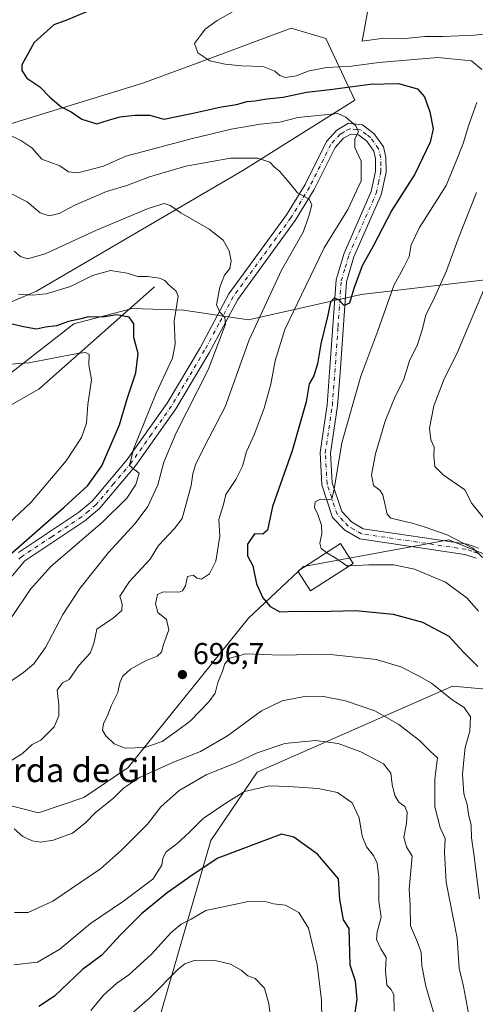
# Model space of a CAD drawing. Units: metres. Extents: x 638010 to 641466, y 4736753 to 4739136.
# Drawn here: x 638266 to 638418, y 4737553 to 4737881 of the extents above; entities that cross this region are included whole.
import ezdxf
from ezdxf.enums import TextEntityAlignment as Align

# ---------------------------------------------------------------- set-up
doc = ezdxf.new("R2010")
doc.units = ezdxf.units.M
doc.header["$MEASUREMENT"] = 0
doc.linetypes.add('DGN Style 4', pattern=[2.638475, 1.318413, -0.659207, 0.001648, -0.659207])
for name, color, linetype, lineweight in [('Arbolado forestal CxS', 92, 'Continuous', 0), ('Camino Cxs', 7, 'Continuous', 0), ('Camino eje', 30, 'DGN Style 4', 13), ('Corriente natural lineal', 142, 'Continuous', 13), ('Curva de nivel maestra', 30, 'Continuous', 30), ('Curva de nivel normal', 30, 'Continuous', 0), ('Edificación Cxs', 1, 'Continuous', 13), ('Punto de cota en terreno', 7, 'Continuous', 0), ('Roquedo CxS', 135, 'Continuous', 0), ('Rótulo de punto de cota en terreno', 7, 'Continuous', 0), ('Texto cartográfico', 7, 'Continuous', 0)]:
    doc.layers.add(name, color=color, linetype=linetype, lineweight=lineweight)
doc.styles.add('Style-Arial', font='txt')

# ---------------------------------------------------------------- blocks, each defined once
blk = doc.blocks.new('*U13')
at = {"layer": 'Arbolado forestal CxS', "color": 92, "linetype": 'Continuous', "lineweight": 0}
blk.add_polyline3d([(638311.2987, 4737543.2553, 661.0254), (638329.8827, 4737607.4837, 677.5748), (638345.2825, 4737630.3193, 682.7014), (638410.5407, 4737658.9573, 695.5457), (638422.9543, 4737657.8273, 699.0144), (638423.1339, 4737657.8109, 699.0812), (638433.4373, 4737642.9189, 701.8592), (638430.0011, 4737605.1161, 699.2679), (638444.8831, 4737568.4591, 697.2497), (638432.2893, 4737544.4023, 693.0463)], dxfattribs=at)
blk = doc.blocks.new('5PATER')
at = {"layer": 'Roquedo CxS', "linetype": 'Continuous', "lineweight": 0}
h = blk.add_hatch(color=51, dxfattribs=at)
edge = h.paths.add_edge_path()
edge.add_ellipse((0, 0), major_axis=(-0.11, -0.111), ratio=0.999422, start_angle=0, end_angle=360)

msp = doc.modelspace()

# ---------------------------------------------------------------- linework, layer by layer
at = {"layer": 'Arbolado forestal CxS', "color": 92, "linetype": 'Continuous', "lineweight": 0}
msp.add_polyline3d([(638036.6371, 4737752.2424, 634.7253), (638035.4492, 4737811.6076, 645.9068), (638051.6935, 4737813.3363, 656.2174), (638091.3707, 4737810.9295, 673.7339), (638165.5833, 4737821.6603, 687.2579), (638218.2657, 4737820.7185, 690.9525), (638243.6669, 4737831.0711, 690.7445), (638261.5425, 4737846.1297, 695.4169), (638307.1333, 4737860.1237, 703.0335), (638329.4815, 4737868.4147, 704.7857), (638356.6601, 4737878.4977, 706.5945), (638368.2261, 4737875.1187, 707.9952), (638377.8905, 4737854.5157, 698.2172), (638340.5665, 4737831.0693, 689.2076), (638271.5789, 4737790.8127, 681.2143), (638210.8879, 4737765.0309, 663.9254), (638158.7053, 4737749.7347, 653.8682), (638085.3119, 4737753.9459, 646.4078)], close=True, dxfattribs=at)
for points in [[(638036.6371, 4737752.2424, 634.7253), (638085.3119, 4737753.9459, 646.4078), (638158.7053, 4737749.7347, 653.8682), (638210.8879, 4737765.0309, 663.9254), (638271.5789, 4737790.8127, 681.2143), (638340.5665, 4737831.0693, 689.2076), (638377.8905, 4737854.5157, 698.2172), (638368.2261, 4737875.1187, 707.9952), (638356.6601, 4737878.4977, 706.5945), (638329.4815, 4737868.4147, 704.7857), (638307.1333, 4737860.1237, 703.0335), (638261.5425, 4737846.1297, 695.4169), (638243.6669, 4737831.0711, 690.7445), (638218.2657, 4737820.7185, 690.9525), (638165.5833, 4737821.6603, 687.2579), (638091.3707, 4737810.9295, 673.7339), (638051.6935, 4737813.3363, 656.2174), (638035.4492, 4737811.6076, 645.9068)], [(638036.6371, 4737752.2424, 634.7253), (638085.3119, 4737753.9459, 646.4078), (638158.7053, 4737749.7347, 653.8682), (638210.8879, 4737765.0309, 663.9254), (638271.5789, 4737790.8127, 681.2143), (638340.5665, 4737831.0693, 689.2076), (638377.8905, 4737854.5157, 698.2172), (638368.2261, 4737875.1187, 707.9952), (638356.6601, 4737878.4977, 706.5945), (638329.4815, 4737868.4147, 704.7857), (638307.1333, 4737860.1237, 703.0335), (638261.5425, 4737846.1297, 695.4169), (638243.6669, 4737831.0711, 690.7445), (638218.2657, 4737820.7185, 690.9525), (638165.5833, 4737821.6603, 687.2579), (638091.3707, 4737810.9295, 673.7339), (638051.6935, 4737813.3363, 656.2174), (638035.4492, 4737811.6076, 645.9068)], [(638210.8879, 4737765.0309, 663.9254), (638271.5789, 4737790.8127, 681.2143), (638340.5665, 4737831.0693, 689.2076), (638377.8905, 4737854.5157, 698.2172), (638368.2261, 4737875.1187, 707.9952), (638356.6601, 4737878.4977, 706.5945), (638329.4815, 4737868.4147, 704.7857), (638307.1333, 4737860.1237, 703.0335), (638261.5425, 4737846.1297, 695.4169)], [(638061.7853, 4737539.3533, 679.3096), (638054.9283, 4737566.6865, 671.0937), (638054.2611, 4737594.8843, 662.4544), (638049.7273, 4737603.9753, 658.5465), (638039.4223, 4737613.0534, 655.9848), (638037.6486, 4737701.6941, 635.4358), (638065.0135, 4737705.5635, 637.2534), (638106.5959, 4737715.3809, 640.4257), (638166.8409, 4737736.0625, 649.3298), (638209.3881, 4737737.0209, 656.6145), (638237.1723, 4737741.8747, 660.7501), (638261.8281, 4737762.4931, 668.904), (638284.0629, 4737779.8435, 675.2897), (638303.5729, 4737785.0223, 675.931), (638320.7561, 4737784.3959, 680.2344), (638342.4471, 4737781.1857, 687.3092), (638380.0775, 4737789.6559, 700.7632), (638444.0501, 4737797.1849, 722.4)], [(638444.0501, 4737797.1849, 722.4), (638380.0775, 4737789.6559, 700.7632), (638342.4471, 4737781.1857, 687.3092), (638320.7561, 4737784.3959, 680.2344), (638303.5729, 4737785.0223, 675.931), (638284.0629, 4737779.8435, 675.2897), (638261.8281, 4737762.4931, 668.904), (638237.1723, 4737741.8747, 660.7501), (638209.3881, 4737737.0209, 656.6145), (638166.8409, 4737736.0625, 649.3298), (638106.5959, 4737715.3809, 640.4257), (638065.0135, 4737705.5635, 637.2534), (638037.6486, 4737701.6941, 635.4358)], [(638444.0501, 4737797.1849, 722.4), (638380.0775, 4737789.6559, 700.7632), (638342.4471, 4737781.1857, 687.3092), (638320.7561, 4737784.3959, 680.2344), (638303.5729, 4737785.0223, 675.931), (638284.0629, 4737779.8435, 675.2897), (638261.8281, 4737762.4931, 668.904), (638237.1723, 4737741.8747, 660.7501), (638209.3881, 4737737.0209, 656.6145), (638166.8409, 4737736.0625, 649.3298), (638106.5959, 4737715.3809, 640.4257), (638065.0135, 4737705.5635, 637.2534), (638037.6486, 4737701.6941, 635.4358)], [(638444.0501, 4737797.1849, 722.4), (638380.0775, 4737789.6559, 700.7632), (638342.4471, 4737781.1857, 687.3092), (638320.7561, 4737784.3959, 680.2344), (638303.5729, 4737785.0223, 675.931), (638284.0629, 4737779.8435, 675.2897), (638261.8281, 4737762.4931, 668.904)], [(638061.7853, 4737539.3533, 679.3096), (638078.7191, 4737528.0581, 675.3094), (638088.1971, 4737526.6359, 675.4735), (638109.1825, 4737529.9877, 675.277), (638105.1419, 4737549.5075, 679.7274), (638119.4783, 4737589.1853, 678.0252), (638122.6687, 4737590.5585, 678.0906), (638188.4365, 4737618.8669, 678.7266), (638243.3897, 4737617.7201, 686.3981), (638248.3591, 4737619.2117, 687.3494), (638254.8389, 4737621.1569, 688.522), (638272.3359, 4737616.7625, 690.85), (638287.4031, 4737621.7743, 691.404), (638302.2813, 4737631.8621, 692.786), (638342.3761, 4737681.6481, 696.9764), (638360.8027, 4737698.8577, 703.2111), (638396.0251, 4737705.3491, 707.8161), (638409.2791, 4737707.7917, 709.6446), (638433.3259, 4737698.1665, 712.8445), (638469.0119, 4737660.3451, 715.6445), (638481.7049, 4737660.8199, 719.9238), (638508.9591, 4737657.8867, 726.7178), (638527.7743, 4737659.0623, 728.1176)], [(638061.7853, 4737539.3533, 679.3096), (638078.7191, 4737528.0581, 675.3094), (638088.1971, 4737526.6359, 675.4735), (638109.1825, 4737529.9877, 675.277), (638105.1419, 4737549.5075, 679.7274), (638119.4783, 4737589.1853, 678.0252), (638122.6687, 4737590.5585, 678.0906), (638188.4365, 4737618.8669, 678.7266), (638243.3897, 4737617.7201, 686.3981), (638248.3591, 4737619.2117, 687.3494), (638254.8389, 4737621.1569, 688.522), (638272.3359, 4737616.7625, 690.85), (638287.4031, 4737621.7743, 691.404), (638302.2813, 4737631.8621, 692.786), (638342.3761, 4737681.6481, 696.9764), (638360.8027, 4737698.8577, 703.2111), (638396.0251, 4737705.3491, 707.8161), (638409.2791, 4737707.7917, 709.6446), (638433.3259, 4737698.1665, 712.8445), (638469.0119, 4737660.3451, 715.6445), (638481.7049, 4737660.8199, 719.9238), (638508.9591, 4737657.8867, 726.7178), (638527.7743, 4737659.0623, 728.1176)], [(638433.3259, 4737698.1665, 712.8445), (638409.2791, 4737707.7917, 709.6446), (638396.0251, 4737705.3491, 707.8161), (638360.8027, 4737698.8577, 703.2111), (638342.3761, 4737681.6481, 696.9764), (638302.2813, 4737631.8621, 692.786), (638287.4031, 4737621.7743, 691.404), (638272.3359, 4737616.7625, 690.85), (638254.8389, 4737621.1569, 688.522), (638248.3591, 4737619.2117, 687.3494), (638243.3897, 4737617.7201, 686.3981), (638188.4365, 4737618.8669, 678.7266), (638122.6687, 4737590.5585, 678.0906), (638119.4783, 4737589.1853, 678.0252), (638105.1419, 4737549.5075, 679.7274)], [(638105.1419, 4737549.5075, 679.7274), (638119.4783, 4737589.1853, 678.0252), (638122.6687, 4737590.5585, 678.0906), (638188.4365, 4737618.8669, 678.7266), (638243.3897, 4737617.7201, 686.3981), (638248.3591, 4737619.2117, 687.3494), (638254.8389, 4737621.1569, 688.522), (638272.3359, 4737616.7625, 690.85), (638287.4031, 4737621.7743, 691.404), (638302.2813, 4737631.8621, 692.786), (638342.3761, 4737681.6481, 696.9764), (638360.8027, 4737698.8577, 703.2111), (638396.0251, 4737705.3491, 707.8161), (638409.2791, 4737707.7917, 709.6446), (638433.3259, 4737698.1665, 712.8445), (638469.0119, 4737660.3451, 715.6445), (638481.7049, 4737660.8199, 719.9238), (638508.9591, 4737657.8867, 726.7178), (638527.7743, 4737659.0623, 728.1176), (638516.4847, 4737642.8275, 720.4719), (638517.4259, 4737617.0245, 708.8305), (638648.8265, 4737583.9397, 726.2585), (638639.5519, 4737565.9069, 720.8433), (638638.7063, 4737543.9189, 716.1391)], [(638432.2893, 4737544.4023, 693.0463), (638444.8831, 4737568.4591, 697.2497), (638430.0011, 4737605.1161, 699.2679), (638433.4373, 4737642.9189, 701.8592), (638423.1339, 4737657.8109, 699.0812), (638422.9543, 4737657.8273, 699.0144), (638410.5407, 4737658.9573, 695.5457), (638345.2825, 4737630.3193, 682.7014), (638329.8827, 4737607.4837, 677.5748), (638311.2987, 4737543.2553, 661.0254)], [(638432.2893, 4737544.4023, 693.0463), (638444.8831, 4737568.4591, 697.2497), (638430.0011, 4737605.1161, 699.2679), (638433.4373, 4737642.9189, 701.8592), (638423.1339, 4737657.8109, 699.0812), (638422.9543, 4737657.8273, 699.0144), (638410.5407, 4737658.9573, 695.5457), (638345.2825, 4737630.3193, 682.7014), (638329.8827, 4737607.4837, 677.5748), (638311.2987, 4737543.2553, 661.0254)], [(638432.2893, 4737544.4023, 693.0463), (638444.8831, 4737568.4591, 697.2497), (638430.0011, 4737605.1161, 699.2679), (638433.4373, 4737642.9189, 701.8592), (638423.1339, 4737657.8109, 699.0812), (638422.9543, 4737657.8273, 699.0144), (638410.5407, 4737658.9573, 695.5457), (638345.2825, 4737630.3193, 682.7014), (638329.8827, 4737607.4837, 677.5748), (638311.2987, 4737543.2553, 661.0254)]]:
    msp.add_polyline3d(points, dxfattribs=at)
at = {"layer": 'Camino Cxs', "color": 7, "linetype": 'Continuous', "lineweight": 0}
for points in [[(638265.6501, 4737703.5801, 683.767), (638285.7001, 4737716.8601, 679.8647), (638290.2501, 4737720.7201, 683.5288), (638301.9201, 4737734.5901, 683.1581), (638315.2501, 4737753.3901, 687.1288), (638326.2701, 4737771.9001, 688.0302), (638335.8801, 4737789.8601, 688.6144), (638355.1401, 4737816.2201, 695.3463), (638361.2901, 4737826.3301, 695.1818), (638368.4301, 4737840.6701, 698.7311), (638371.9001, 4737844.5001, 695.8651), (638375.8401, 4737846.7601, 695.8105), (638380.4501, 4737846.2101, 696.2108), (638384.4201, 4737843.2901, 696.6199), (638387.4301, 4737838.9501, 698.8837), (638388.3001, 4737835.4401, 700.4502), (638388.3301, 4737830.4301, 699.3872), (638386.7101, 4737822.9001, 698.6377), (638377.5901, 4737802.2301, 699.7328), (638375.0901, 4737793.9101, 702.2874), (638372.9701, 4737763.5201, 705.3309), (638372.1301, 4737752.4701, 707.7971), (638369.7901, 4737736.7401, 711.0323), (638370.3801, 4737726.7901, 710.2486), (638373.5401, 4737717.3001, 709.7338), (638376.7601, 4737713.7601, 708.9377), (638380.7401, 4737711.4601, 708.083), (638415.5101, 4737706.3201, 713.4727), (638419.2301, 4737704.9901, 713.3944)], [(638265.6501, 4737703.5801, 683.767), (638285.7001, 4737716.8601, 679.8647), (638290.2501, 4737720.7201, 683.5288), (638301.9201, 4737734.5901, 683.1581), (638315.2501, 4737753.3901, 687.1288), (638326.2701, 4737771.9001, 688.0302), (638335.8801, 4737789.8601, 688.6144), (638355.1401, 4737816.2201, 695.3463), (638361.2901, 4737826.3301, 695.1818), (638368.4301, 4737840.6701, 698.7311), (638371.9001, 4737844.5001, 695.8651), (638375.8401, 4737846.7601, 695.8105), (638380.4501, 4737846.2101, 696.2108), (638384.4201, 4737843.2901, 696.6199), (638387.4301, 4737838.9501, 698.8837), (638388.3001, 4737835.4401, 700.4502), (638388.3301, 4737830.4301, 699.3872), (638386.7101, 4737822.9001, 698.6377), (638377.5901, 4737802.2301, 699.7328), (638375.0901, 4737793.9101, 702.2874), (638372.9701, 4737763.5201, 705.3309), (638372.1301, 4737752.4701, 707.7971), (638369.7901, 4737736.7401, 711.0323), (638370.3801, 4737726.7901, 710.2486), (638373.5401, 4737717.3001, 709.7338), (638376.7601, 4737713.7601, 708.9377), (638380.7401, 4737711.4601, 708.083), (638415.5101, 4737706.3201, 713.4727), (638419.2301, 4737704.9901, 713.3944)], [(638418.4001, 4737701.7201, 710.8456), (638414.6701, 4737702.9401, 710.4021), (638379.5701, 4737708.1301, 706.856), (638374.5701, 4737711.0301, 706.7615), (638370.4801, 4737715.2901, 707.7942), (638366.9501, 4737726.1401, 706.3857), (638366.3101, 4737736.8901, 708.6361), (638368.6801, 4737752.8501, 707.0708), (638369.5101, 4737763.7701, 707.3225), (638371.6601, 4737794.5301, 702.4293), (638374.3401, 4737803.4301, 700.9377), (638383.4001, 4737823.9701, 698.7565), (638384.8601, 4737830.7901, 702.0487), (638384.8401, 4737835.0001, 701.8194), (638384.2201, 4737837.5001, 700.6851), (638381.9001, 4737840.8401, 698.0457), (638379.1401, 4737842.8801, 697.6429), (638376.5701, 4737843.1801, 697.6484), (638374.0901, 4737841.7701, 696.4059), (638371.3101, 4737838.7001, 695.6994), (638364.3201, 4737824.6501, 695.3203), (638358.0201, 4737814.2901, 691.4957), (638338.8101, 4737788.0101, 686.9236), (638329.2801, 4737770.1901, 689.5889), (638318.1601, 4737751.5001, 688.9379), (638304.6601, 4737732.4701, 683.5809), (638292.7101, 4737718.2601, 683.3069), (638287.7801, 4737714.0901, 681.3382), (638267.7501, 4737700.8101, 681.9852), (638259.4701, 4737690.9601, 679.5093)], [(638418.4001, 4737701.7201, 710.8456), (638414.6701, 4737702.9401, 710.4021), (638379.5701, 4737708.1301, 706.856), (638374.5701, 4737711.0301, 706.7615), (638370.4801, 4737715.2901, 707.7942), (638366.9501, 4737726.1401, 706.3857), (638366.3101, 4737736.8901, 708.6361), (638368.6801, 4737752.8501, 707.0708), (638369.5101, 4737763.7701, 707.3225), (638371.6601, 4737794.5301, 702.4293), (638374.3401, 4737803.4301, 700.9377), (638383.4001, 4737823.9701, 698.7565), (638384.8601, 4737830.7901, 702.0487), (638384.8401, 4737835.0001, 701.8194), (638384.2201, 4737837.5001, 700.6851), (638381.9001, 4737840.8401, 698.0457), (638379.1401, 4737842.8801, 697.6429), (638376.5701, 4737843.1801, 697.6484), (638374.0901, 4737841.7701, 696.4059), (638371.3101, 4737838.7001, 695.6994), (638364.3201, 4737824.6501, 695.3203), (638358.0201, 4737814.2901, 691.4957), (638338.8101, 4737788.0101, 686.9236), (638329.2801, 4737770.1901, 689.5889), (638318.1601, 4737751.5001, 688.9379), (638304.6601, 4737732.4701, 683.5809), (638292.7101, 4737718.2601, 683.3069), (638287.7801, 4737714.0901, 681.3382), (638267.7501, 4737700.8101, 681.9852), (638259.4701, 4737690.9601, 679.5093)]]:
    msp.add_polyline3d(points, dxfattribs=at)
at = {"layer": 'Camino eje', "color": 30, "linetype": 'DGN Style 4', "lineweight": 13}
msp.add_polyline3d([(638418.8151, 4737703.3551, 711.7332), (638416.9501, 4737703.9651, 711.7618), (638415.0901, 4737704.6301, 711.8988), (638380.1551, 4737709.7951, 707.4644), (638377.6551, 4737711.2451, 707.7514), (638375.6651, 4737712.3951, 707.3356), (638374.0551, 4737714.1651, 707.8516), (638371.9875, 4737716.3125, 708.2582), (638370.2001, 4737721.7551, 709.593), (638368.6651, 4737726.4651, 707.7476), (638368.0501, 4737736.8151, 708.8057), (638369.2351, 4737744.7951, 708.5876), (638370.4051, 4737752.6601, 707.4016), (638371.2401, 4737763.6451, 705.8771), (638372.3001, 4737778.8401, 701.5475), (638373.3751, 4737794.2201, 701.9229), (638374.7151, 4737798.6701, 700.9822), (638375.9651, 4737802.8301, 700.2083), (638385.0551, 4737823.4351, 698.4591), (638385.7851, 4737826.8451, 698.9203), (638386.5951, 4737830.6101, 699.9486), (638386.5851, 4737832.7151, 700.9925), (638386.5701, 4737835.2201, 700.4218), (638385.8251, 4737838.2251, 699.6564), (638383.1601, 4737842.0651, 696.6658), (638381.7801, 4737843.0851, 696.4273), (638379.7951, 4737844.5451, 696.7846), (638378.5101, 4737844.6951, 697.014), (638376.2051, 4737844.9701, 696.6338), (638374.2351, 4737843.8401, 696.1655), (638372.9951, 4737843.1351, 695.5365), (638369.8701, 4737839.6851, 696.9724), (638366.3001, 4737832.5151, 697.025), (638362.8051, 4737825.4901, 694.291), (638356.5801, 4737815.2551, 693.1394), (638346.9751, 4737802.1151, 689.6067), (638337.3451, 4737788.9351, 687.2337), (638332.5401, 4737779.9551, 685.7992), (638327.7751, 4737771.0451, 687.9108), (638322.2651, 4737761.7901, 684.2193), (638316.7051, 4737752.4451, 687.3092), (638310.0401, 4737743.0451, 686.519), (638303.2901, 4737733.5301, 682.7445), (638297.4551, 4737726.5951, 685.2151), (638291.4801, 4737719.4901, 683.3866), (638289.0151, 4737717.4051, 680.5136), (638286.7401, 4737715.4751, 680.368), (638276.7251, 4737708.8351, 684.5464), (638266.7001, 4737702.1951, 682.8638), (638265.3801, 4737701.0501, 682.3122)], dxfattribs=at)
at = {"layer": 'Corriente natural lineal', "color": 142, "linetype": 'Continuous', "lineweight": 13}
msp.add_polyline3d([(638311.0001, 4737792.2201, 678.9943), (638272.3901, 4737758.0101, 666.8228), (638263.3901, 4737752.9201, 664.7104), (638242.8001, 4737744.6601, 661.7418), (638221.4001, 4737735.6101, 658.5811), (638213.4701, 4737732.9901, 657.0561), (638207.1801, 4737731.9001, 655.9713), (638201.7901, 4737731.7201, 655.2553), (638178.1801, 4737732.3101, 651.3445), (638162.1601, 4737731.2701, 648.7909), (638154.0401, 4737730.1601, 647.6493), (638137.1501, 4737726.5201, 645.3785), (638130.0301, 4737725.3801, 643.8122), (638105.1389, 4737723.0796, 640.1129), (638095.6493, 4737718.2518, 639.0553), (638071.9955, 4737712.8543, 636.7542), (638050.4055, 4737709.9968, 635.0499), (638037.4255, 4737712.8461, 633.6083)], dxfattribs=at)
at = {"layer": 'Curva de nivel maestra', "color": 30, "linetype": 'Continuous', "lineweight": 30, "flags": 128}
for points, elevation in [([(638290.43, 4737884.8601), (638281.96, 4737881.2901), (638277.43, 4737879.5801), (638270.9, 4737873.7001), (638266.78, 4737866.2401), (638266.73, 4737864.4401), (638268.38, 4737861.8801), (638272.77, 4737858.9301), (638276.04, 4737855.5401), (638279.82, 4737852.3101), (638283.15, 4737850.6201), (638286.76, 4737848.1301), (638291.74, 4737846.5701), (638295.99, 4737847.9401), (638299.57, 4737848.9501), (638304.51, 4737849.4801), (638309.51, 4737849.4901), (638314.16, 4737848.1901), (638323.42, 4737850.0401), (638333.36, 4737852.2801), (638338.44, 4737853.0401), (638341.99, 4737854.0201), (638344.56, 4737854.2301), (638348.48, 4737854.8801), (638353.99, 4737855.5201), (638361.76, 4737857.1301), (638369.7, 4737858.0801), (638383.04, 4737859.8801), (638392.47, 4737860.0801), (638398.78, 4737858.2401), (638401.18, 4737855.6301), (638402.9, 4737850.6201), (638404.06, 4737844.9601), (638403.11, 4737840.4401), (638397.89, 4737829.8401), (638390.24, 4737817.7701), (638383.98, 4737805.8201), (638380.32, 4737799.1601), (638377.55, 4737791.6501), (638376.15, 4737786.7401), (638374.38, 4737785.9801), (638372.55, 4737787.8301), (638371, 4737788.4801), (638369.82, 4737787.1501), (638368.89, 4737782.7401), (638366.6, 4737773.2001), (638365.41, 4737766.5301), (638364.23, 4737762.5301), (638362.64, 4737759.8701), (638361.72, 4737753.8701), (638356.96, 4737737.5301), (638350.41, 4737718.8701), (638348.74, 4737711.0501), (638347.18, 4737709.6901), (638344.42, 4737709.7701), (638342.13, 4737706.3001), (638342.1, 4737702.5001), (638343.85, 4737699.1501), (638345.06, 4737693.0801), (638347.25, 4737688.4601), (638349.62, 4737685.5001), (638352.88, 4737683.8101), (638358.35, 4737683.9501), (638365.68, 4737683.9001), (638378.18, 4737684.2201), (638390.66, 4737683.0001), (638400.51, 4737680.3201), (638409.31, 4737675.6001), (638414.18, 4737670.3601), (638418.95, 4737665.4801)], 700), ([(638258.36, 4737699.1301), (638280.91, 4737718.7001), (638288.8, 4737725.8701), (638293.42, 4737732.5301), (638299.32, 4737746.2001), (638301.9, 4737754.8701), (638304.81, 4737763.5001), (638305.6, 4737769.9401), (638304.16, 4737775.3201), (638304.14, 4737779.8401), (638302.6, 4737782.0601), (638298.42, 4737782.8301), (638293.73, 4737782.1401), (638288.95, 4737782.2201), (638286.03, 4737781.3701), (638282.36, 4737780.6301), (638278.36, 4737779.2401), (638274.6, 4737778.7701), (638271.63, 4737778.0401), (638267.26, 4737778.8701), (638258.54, 4737780.8801)], 675), ([(638377.06, 4737543.4301), (638378.67, 4737554.5601), (638378.16, 4737560.5201), (638376.31, 4737565.8301), (638375.97, 4737578.0701), (638374.16, 4737581.0001), (638372.9, 4737587.7901), (638372.42, 4737594.7401), (638365.46, 4737602.9001), (638357.55, 4737608.6201), (638353.48, 4737609.5601), (638332.18, 4737601.6001), (638323.94, 4737596.1101), (638315.29, 4737589.9801), (638306.7, 4737582.9601), (638299.64, 4737575.9801), (638293.45, 4737569.2101), (638287.03, 4737564.4801), (638277.66, 4737555.5401), (638272.36, 4737552.0601)], 675)]:
    msp.add_lwpolyline(points, dxfattribs=dict(at, elevation=elevation))
at = {"layer": 'Curva de nivel normal', "color": 30, "linetype": 'Continuous', "lineweight": 0, "flags": 128}
for points, elevation in [([(638426.53, 4737877.0301), (638417.7, 4737876.2101), (638407.24, 4737875.7401), (638401.25, 4737875.7601), (638393.59, 4737874.9801), (638387.58, 4737875.2301), (638380.35, 4737874.1901), (638382.6, 4737886.3201), (638382.92, 4737888.9401), (638381.91, 4737889.5101), (638384.33, 4737891.6901), (638387.03, 4737894.7201), (638390.86, 4737900.4601), (638396.62, 4737908.6101), (638403.09, 4737919.4601), (638406.82, 4737927.5101), (638409.68, 4737932.5601), (638412.42, 4737938.3701), (638414.43, 4737943.5601), (638416.33, 4737946.5101), (638417.4, 4737949.8001), (638418.52, 4737951.8301)], 710), ([(638420.27, 4737864.7201), (638416.92, 4737867.6201), (638405.64, 4737868.7301), (638385.91, 4737867.0601), (638376.84, 4737865.7901), (638368.6, 4737865.4401), (638362.72, 4737864.2601), (638358.38, 4737862.6101), (638354.75, 4737862.0601), (638352.84, 4737862.7501), (638351.21, 4737864.2101), (638347.3, 4737865.7601), (638340.15, 4737865.9901), (638334.57, 4737866.4801), (638329.52, 4737867.5701), (638325.54, 4737870.2401), (638324.38, 4737873.3601), (638326.43, 4737876.0601), (638327.9, 4737878.1901), (638331.92, 4737881.1001), (638342.6, 4737887.0201)], 705), ([(638368.4551, 4737703.5175), (638366.62, 4737704.8701), (638366.24, 4737706.6501), (638366.92, 4737709.8701), (638366.78, 4737712.7001), (638365.46, 4737716.5301), (638364.5, 4737718.4701), (638364.68, 4737720.5201), (638366.49, 4737721.3901), (638368.91, 4737721.1801), (638370.22, 4737721.4001), (638370.96, 4737724.7501), (638373.55, 4737740.1201), (638379.89, 4737762.3601), (638385.57, 4737777.5001), (638390.94, 4737792.6701), (638394.2, 4737798.6001), (638396.05, 4737802.2801), (638396.7, 4737806.2001), (638399.52, 4737812.0201), (638408.44, 4737826.0601), (638411.75, 4737834.1901), (638414.03, 4737840.0301), (638415.84, 4737845.8701), (638418.6, 4737853.6901)], 705), ([(638419.56, 4737588.0001), (638417.69, 4737603.0001), (638416.82, 4737608.3201), (638416.7, 4737612.6401), (638415.91, 4737616.2101), (638415.44, 4737619.4401), (638414.31, 4737623.1001), (638413.84, 4737629.5601), (638414.29, 4737634.2601), (638414.77, 4737638.5601), (638416.35, 4737644.0001), (638416.58, 4737648.7201), (638414.37, 4737651.8901), (638410.45, 4737654.4601), (638403.48, 4737659.9401), (638399.34, 4737662.3501), (638393.24, 4737665.4301), (638384.98, 4737667.8501), (638378.03, 4737668.6201), (638368.66, 4737669.6401), (638353.34, 4737669.3001), (638341.56, 4737669.7101), (638336.17, 4737668.2701), (638334.52, 4737666.4101), (638333.78, 4737663.9201), (638332.19, 4737660.2101), (638331.26, 4737656.6701), (638329.19, 4737653.7501), (638323.03, 4737647.4301), (638318.25, 4737643.9001), (638313.54, 4737640.5401), (638307.77, 4737638.5101), (638301.2, 4737638.2901), (638297.55, 4737639.7701), (638294.76, 4737642.3801), (638293.68, 4737644.2801), (638293.99, 4737646.4301), (638295.45, 4737649.4301), (638296.66, 4737652.5801), (638298.77, 4737656.8201), (638299.4, 4737660.0301), (638300.3, 4737662.2501), (638302.97, 4737664.6501), (638308.03, 4737667.4601), (638311.9, 4737668.9301), (638313.39, 4737670.3101), (638314.04, 4737672.8701), (638315.76, 4737677.7401), (638315.04, 4737681.2101), (638312.17, 4737683.5601), (638311.33, 4737686.4001), (638312.04, 4737689.6001), (638313.94, 4737690.4301), (638319.3, 4737690.3801), (638320.43, 4737690.8001), (638321.37, 4737692.4801), (638322.09, 4737695.5301), (638324.03, 4737695.9801), (638325.17, 4737695.0001), (638326.68, 4737694.6401), (638329.35, 4737696.4001), (638331.54, 4737700.6701), (638332.84, 4737709.0701), (638332.49, 4737714.5301), (638334.08, 4737719.5301), (638334.83, 4737722.8701), (638338.21, 4737727.8701), (638340.39, 4737732.3901), (638341.76, 4737737.2501), (638344.3, 4737742.8801), (638347.68, 4737751.7701), (638349.83, 4737759.7401), (638351.27, 4737767.4901), (638354.52, 4737777.9401), (638360.08, 4737789.5201), (638367.66, 4737805.2301), (638375.61, 4737818.0301), (638380.02, 4737827.6001), (638380.04, 4737834.1401), (638377.87, 4737838.7101), (638377.96, 4737841.6301), (638379.09, 4737843.9101), (638378.28, 4737845.9501), (638374.94, 4737848.8501), (638372.2, 4737850.0401), (638358.83, 4737848.7001), (638352.92, 4737847.2001), (638346.3, 4737846.4801), (638336.62, 4737844.7601), (638323.22, 4737841.6201), (638301.42, 4737835.8301), (638293.96, 4737832.4601), (638285.44, 4737830.2501), (638282.28, 4737830.5401), (638279.38, 4737832.5701), (638273.44, 4737834.8101), (638270.05, 4737838.5301), (638266.36, 4737841.0401), (638262.48, 4737842.9101)], 695), ([(638263.1, 4737634.0901), (638266.97, 4737636.5601), (638270.15, 4737639.5601), (638273.03, 4737640.9101), (638277.51, 4737645.4201), (638279.14, 4737649.1001), (638279.08, 4737652.7001), (638278.52, 4737657.6001), (638280.28, 4737660.0801), (638282.54, 4737661.1901), (638285.73, 4737665.8501), (638289.54, 4737669.9601), (638290.72, 4737673.2601), (638291.76, 4737677.9501), (638297.38, 4737681.8001), (638300.17, 4737684.1801), (638300.23, 4737686.3101), (638299.48, 4737688.9601), (638302.64, 4737693.8601), (638309.56, 4737701.3201), (638312.36, 4737705.9101), (638317.66, 4737711.5301), (638320.22, 4737714.8701), (638323.31, 4737725.8701), (638323.8, 4737729.8701), (638324.68, 4737732.8701), (638327.84, 4737739.2001), (638334.65, 4737752.2001), (638342.64, 4737774.5201), (638353.41, 4737797.7801), (638360.7, 4737810.4701), (638362.54, 4737815.7501), (638363.58, 4737819.6201), (638362.68, 4737821.4101), (638358.78, 4737823.5601), (638356.02, 4737827.0201), (638354.5, 4737828.6701), (638352.87, 4737830.6401), (638351, 4737832.2401), (638349.54, 4737833.8301), (638345.56, 4737835.1101), (638336.45, 4737835.1301), (638321.49, 4737832.4201), (638309.36, 4737828.9401), (638301.81, 4737826.0601), (638294.97, 4737824.0101), (638284.43, 4737819.4301), (638279.21, 4737816.6801), (638275.91, 4737815.8601), (638272.88, 4737816.9501), (638268.46, 4737820.5601), (638263.49, 4737823.0801)], 690), ([(638420.53, 4737701.9201), (638417.34, 4737705.0401), (638408.74, 4737709.4401), (638401.35, 4737712.0201), (638397, 4737713.3201), (638389.91, 4737715.0201), (638388.66, 4737716.4001), (638387.27, 4737722.8501), (638386.23, 4737724.4101), (638384.1, 4737725.9601), (638383.47, 4737729.5201), (638384.8, 4737736.4901), (638388.08, 4737747.4001), (638391.38, 4737755.6101), (638394.13, 4737761.1101), (638396.21, 4737767.4701), (638398.87, 4737773.0001), (638400.53, 4737778.1501), (638401.58, 4737782.8401), (638404.1, 4737787.6801), (638408.55, 4737797.5201), (638412.37, 4737808.1901), (638418.57, 4737823.7001)], 710), ([(638262.25, 4737660.0701), (638267.34, 4737663.5801), (638270.69, 4737666.4601), (638274.61, 4737671.8701), (638280.46, 4737682.8701), (638286.1, 4737691.5301), (638295.65, 4737703.5301), (638304.6, 4737713.2001), (638308.77, 4737718.8701), (638312.16, 4737726.1501), (638314.19, 4737733.6701), (638318.27, 4737743.4801), (638328.97, 4737764.5301), (638334.68, 4737779.7801), (638334.55, 4737781.9901), (638332.85, 4737783.7101), (638331.75, 4737786.1701), (638332.85, 4737792.0501), (638334.45, 4737796.1001), (638336.14, 4737798.3401), (638336.66, 4737800.8401), (638335.99, 4737804.2401), (638333.98, 4737807.8301), (638329.26, 4737811.4201), (638319.8, 4737816.8701), (638316.28, 4737819.3701), (638314.26, 4737819.9701), (638308.86, 4737818.3501), (638291.66, 4737811.1601), (638274.47, 4737803.1701), (638268.58, 4737801.5601), (638266.28, 4737802.3201), (638264.14, 4737804.1201)], 685), ([(638263.56, 4737682.2001), (638269.62, 4737691.3701), (638276.43, 4737698.8701), (638293.81, 4737713.8401), (638301.76, 4737721.7401), (638304.8, 4737726.2301), (638305.92, 4737729.9901), (638303.98, 4737731.4901), (638302.73, 4737732.5901), (638304.01, 4737738.0601), (638311.61, 4737756.7201), (638317.05, 4737768.3901), (638317.91, 4737773.1801), (638317.54, 4737780.7201), (638318.89, 4737789.0501), (638318.21, 4737790.7701), (638315.9, 4737792.7301), (638314.45, 4737794.2801), (638312.65, 4737795.0901), (638308.7, 4737795.6401), (638305.45, 4737795.6601), (638301.88, 4737796.8001), (638296.36, 4737797.6601), (638290.36, 4737795.9501), (638282.99, 4737792.2801), (638274.85, 4737789.8501), (638270.2, 4737789.3901), (638265.59, 4737789.7601)], 680), ([(638420.9, 4737715.1501), (638417.02, 4737719.9601), (638414.62, 4737724.5201), (638407.36, 4737729.4601), (638404.57, 4737732.2201), (638404.29, 4737735.8701), (638404.45, 4737738.6601), (638403.34, 4737741.1701), (638402.84, 4737745.0001), (638404.33, 4737752.5301), (638407.7, 4737761.5301), (638412.02, 4737769.8601), (638421.72, 4737793.0901)], 715), ([(638262.03, 4737713.0401), (638269.88, 4737720.3301), (638281.54, 4737734.2001), (638286.66, 4737741.9101), (638288.29, 4737746.7101), (638288.76, 4737752.9101), (638290.03, 4737761.2001), (638289.1, 4737766.2001), (638289.17, 4737769.6401), (638288, 4737770.3301), (638285.28, 4737769.9301), (638269.08, 4737766.8101), (638259.73, 4737766.2101)], 670), ([(638368.4551, 4737703.5175), (638368.56, 4737703.4401), (638371.53, 4737701.7301), (638375.23, 4737699.1201), (638376.1369, 4737699.1596)], 705), ([(638376.1369, 4737699.1596), (638382.58, 4737699.4401), (638390.98, 4737699.4201), (638397.85, 4737698.0301), (638408.2, 4737693.7201), (638415.37, 4737688.3001), (638419.22, 4737684.0001)], 705), ([(638415.89, 4737549.8501), (638414.15, 4737558.7601), (638412.79, 4737564.8601), (638412.04, 4737574.8801), (638408.46, 4737593.5401), (638407.84, 4737603.5901), (638408.1, 4737608.2001), (638406.39, 4737611.8201), (638404.62, 4737618.6801), (638404.63, 4737627.9101), (638405.54, 4737635.0801), (638403.04, 4737637.2901), (638399.47, 4737640.8901), (638392.62, 4737646.2101), (638384.56, 4737650.7901), (638374.81, 4737654.0901), (638366.94, 4737655.5801), (638361.13, 4737655.4901), (638353.7, 4737654.1301), (638346.77, 4737650.7201), (638335.35, 4737642.3601), (638326.36, 4737637.1401), (638317.36, 4737633.5901), (638306.03, 4737628.4901), (638300.69, 4737624.9501), (638297.36, 4737621.5801), (638291.36, 4737616.8601), (638288.03, 4737613.3201), (638283.69, 4737609.9601), (638277.14, 4737607.5501), (638273.13, 4737606.9701), (638270.22, 4737607.4101), (638267.02, 4737608.8101), (638264.16, 4737611.4201)], 690), ([(638404.79, 4737547.8801), (638401.67, 4737558.8401), (638400.3, 4737565.7001), (638400.01, 4737570.2101), (638398.45, 4737574.3701), (638396.55, 4737578.9801), (638396.44, 4737586.0201), (638396.1, 4737591.2601), (638397.02, 4737602.2101), (638395.12, 4737605.3601), (638394.3, 4737608.5701), (638395.21, 4737613.1401), (638395.43, 4737616.9601), (638394.63, 4737618.8201), (638392.58, 4737620.2801), (638391.29, 4737622.5201), (638390.41, 4737626.1601), (638389.92, 4737629.9401), (638387.5, 4737633.0701), (638379.92, 4737637.0801), (638372.4, 4737639.8001), (638364.74, 4737640.8801), (638354.59, 4737639.8001), (638345.27, 4737636.7801), (638338.54, 4737633.4801), (638328.26, 4737629.3401), (638319.31, 4737624.1501), (638313.12, 4737618.7001), (638308.69, 4737612.9001), (638300.03, 4737604.2801), (638293.03, 4737598.0301), (638277.03, 4737587.2401), (638268.84, 4737583.4201), (638264.29, 4737583.4301)], 685), ([(638391.05, 4737550.5901), (638390.94, 4737556.1401), (638389.97, 4737557.8301), (638388.56, 4737559.1701), (638388.15, 4737563.9801), (638388.34, 4737568.4301), (638386.55, 4737571.3601), (638385.16, 4737574.4201), (638385.32, 4737576.9801), (638386.73, 4737581.8801), (638385.96, 4737587.2101), (638385.92, 4737595.2101), (638385.33, 4737599.8901), (638384.11, 4737602.4701), (638381.79, 4737605.3201), (638380.38, 4737608.9001), (638379.37, 4737615.0101), (638377.06, 4737620.0301), (638372.16, 4737623.4601), (638365.72, 4737624.7801), (638355.79, 4737625.4401), (638349.31, 4737625.7701), (638341.06, 4737623.8801), (638334.84, 4737619.9601), (638327.32, 4737614.8701), (638322.67, 4737610.2801), (638318.44, 4737606.4001), (638314.89, 4737603.6501), (638313.79, 4737601.5401), (638313.5, 4737599.2801), (638310.43, 4737594.6001), (638300.68, 4737587.2801), (638289.68, 4737579.8101), (638279.4, 4737571.2401), (638271.99, 4737566.9001), (638264.01, 4737565.9801)], 680), ([(638366.96, 4737540.9801), (638366.78, 4737554.1501), (638365.29, 4737566.1501), (638362.39, 4737578.2501), (638359.23, 4737583.4201), (638354.79, 4737585.9401), (638350.74, 4737586.3301), (638347.68, 4737587.2601), (638341.8, 4737586.9601), (638328.21, 4737584.1201), (638323.23, 4737581.1801), (638319.98, 4737579.6001), (638316.64, 4737576.7901), (638310.08, 4737569.5901), (638302.41, 4737562.6801), (638298.49, 4737559.9001), (638293.97, 4737555.8801), (638289.74, 4737550.7801)], 670), ([(638303.44, 4737549.7401), (638309.52, 4737555.0201), (638318.96, 4737564.5201), (638321.17, 4737566.3401), (638324.66, 4737567.5601), (638331.24, 4737567.4201), (638336.38, 4737566.2401), (638340, 4737564.1901), (638342.16, 4737562.3401), (638344.68, 4737561.4601), (638347.7, 4737558.2101), (638349.2, 4737553.0301), (638350.67, 4737541.7601)], 665)]:
    msp.add_lwpolyline(points, dxfattribs=dict(at, elevation=elevation))
at = {"layer": 'Edificación Cxs', "color": 1, "linetype": 'Continuous', "lineweight": 13}
msp.add_polyline3d([(638377.3501, 4737699.9401, 706.0022), (638363.1601, 4737690.8101, 704.1513), (638358.9201, 4737697.3801, 704.7588), (638373.1201, 4737706.5201, 706.4451), (638377.3501, 4737699.9401, 706.0022)], dxfattribs=at)
msp.add_3dface([(638377.3501, 4737699.9401, 706.4451), (638363.1601, 4737690.8101, 706.4451), (638358.9201, 4737697.3801, 706.4451), (638373.1201, 4737706.5201, 706.4451)], dxfattribs=at)

# ---------------------------------------------------------------- block references
at = {"layer": 'Arbolado forestal CxS', "color": 92, "linetype": 'Continuous', "lineweight": 0}
msp.add_blockref('*U13', (0, 0), dxfattribs=at)
at = {"layer": 'Punto de cota en terreno', "color": 7, "linetype": 'Continuous', "lineweight": 0, "xscale": 10, "yscale": 10, "zscale": 10}
msp.add_blockref('5PATER', (638320.34, 4737662.84, 696.7), dxfattribs=at)

# ---------------------------------------------------------------- texts
at = {"layer": 'Rótulo de punto de cota en terreno', "color": 7, "linetype": 'Continuous', "lineweight": 0, "style": 'Style-Arial'}
msp.add_text('696,7', height=7, dxfattribs=at).set_placement((638323.8678, 4737666.3678))
at = {"layer": 'Texto cartográfico', "color": 7, "linetype": 'Continuous', "lineweight": 0, "style": 'Style-Arial'}
msp.add_text('La Borda de Gil', height=8, dxfattribs=at).set_placement((638273.8926, 4737630.9602), align=Align.MIDDLE_CENTER)

doc.saveas('drawing.dxf')
